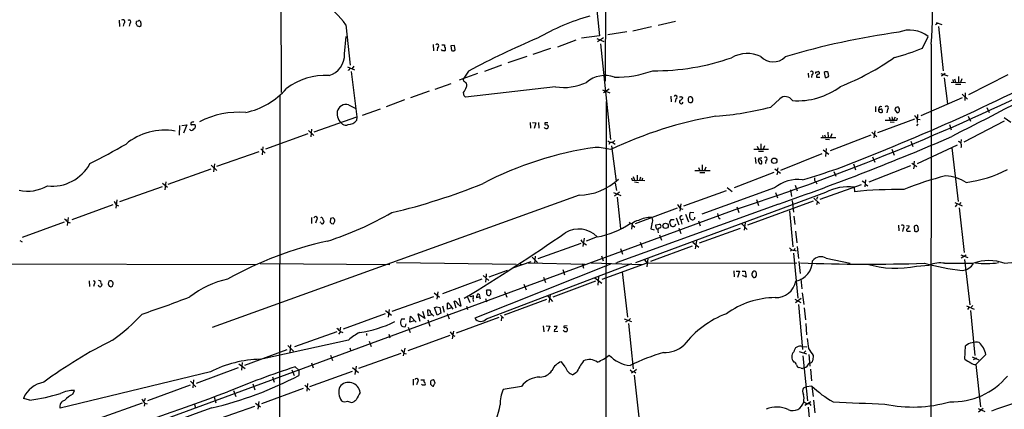
# Model space of a CAD drawing. Extents: x 2 to 1028, y 1648 to 2458.
# Drawn here: x 129 to 372, y 2181 to 2277 of the extents above; entities that cross this region are included whole.
import ezdxf

# ---------------------------------------------------------------- set-up
doc = ezdxf.new("R2010")
doc.units = 0
doc.header["$MEASUREMENT"] = 0
doc.layers.add('MAIN', color=5, linetype='CONTINUOUS')

msp = doc.modelspace()

# ---------------------------------------------------------------- linework, layer by layer
at = {"layer": 'MAIN'}
for p, q in [((274.574, 2431.9374), (273.812, 2262.0961)), ((193.7173, 2306.4614), (193.802, 2259.3021)), ((271.272, 2284.1941), (272.4573, 2273.3568)), ((153.8393, 2277.1668), (153.924, 2275.6428)), ((155.0247, 2276.4048), (154.8553, 2275.7274)), ((156.464, 2276.4048), (156.2947, 2275.7274)), ((158.0727, 2276.3201), (158.3267, 2275.8121)), ((158.496, 2276.9974), (158.1573, 2276.9128)), ((158.8347, 2275.6428), (159.258, 2275.8968)), ((209.804, 2276.0661), (210.9047, 2266.0754)), ((285.242, 2275.5581), (280.67, 2274.4574)), ((291.1687, 2276.9128), (286.9353, 2275.8968)), ((355.854, 2276.4048), (355.346, 2276.0661)), ((355.5153, 2276.6588), (356.9547, 2276.1508)), ((356.108, 2275.6428), (357.2933, 2264.7208)), ((209.4653, 2268.8694), (209.8887, 2273.1874)), ((272.4573, 2273.3568), (267.97, 2272.7641)), ((273.3887, 2272.8488), (271.9493, 2271.8328)), ((279.146, 2274.2881), (274.4893, 2273.6108)), ((352.1287, 2270.3088), (353.568, 2273.1874)), ((231.394, 2271.1554), (231.4787, 2269.6314)), ((232.41, 2270.4781), (232.3253, 2269.6314)), ((233.5107, 2271.0708), (234.188, 2271.0708)), ((234.188, 2271.0708), (234.188, 2270.5628)), ((236.6433, 2270.9861), (235.712, 2270.9014)), ((235.712, 2270.9014), (235.8813, 2269.7161)), ((236.8127, 2269.8854), (236.6433, 2270.9861)), ((266.6153, 2272.2561), (262.0433, 2270.5628)), ((271.78, 2272.6794), (273.4733, 2271.9174)), ((272.7113, 2271.3248), (275.1667, 2247.7028)), ((354.33, 2271.2401), (353.9913, 2012.7528)), ((233.68, 2269.6314), (233.426, 2269.9701)), ((236.474, 2269.6314), (236.8127, 2269.8854)), ((254.508, 2268.1921), (249.7667, 2266.6681)), ((260.35, 2270.2241), (255.9473, 2268.7001)), ((210.2273, 2265.6521), (211.9207, 2264.9748)), ((211.7513, 2265.8214), (211.328, 2265.2288)), ((248.2427, 2266.0754), (244.0093, 2264.5514)), ((210.566, 2264.8054), (210.3967, 2264.8901)), ((211.1587, 2264.5514), (212.5133, 2253.2908)), ((242.316, 2264.0434), (237.744, 2262.3501)), ((240.1147, 2264.6361), (238.76, 2262.6041)), ((323.9347, 2264.1281), (324.0193, 2263.0274)), ((324.866, 2263.7894), (324.7813, 2263.0274)), ((325.9667, 2264.3821), (326.39, 2264.5514)), ((325.9667, 2263.1121), (326.8133, 2263.1121)), ((327.914, 2264.2974), (328.168, 2263.0274)), ((356.7007, 2264.0434), (358.394, 2263.4508)), ((357.8013, 2264.0434), (356.87, 2263.3661)), ((361.0187, 2263.2814), (361.0187, 2261.9268)), ((373.2107, 2263.7048), (363.5587, 2258.7941)), ((231.8173, 2260.1488), (235.7967, 2261.5881)), ((239.014, 2262.0114), (238.76, 2262.6041)), ((261.5353, 2260.7414), (239.3527, 2258.2014)), ((357.5473, 2262.9428), (358.3093, 2256.5081)), ((359.2407, 2261.9268), (362.7967, 2261.8421)), ((359.7487, 2262.1808), (359.7487, 2261.9268)), ((360.0873, 2262.6888), (360.3413, 2261.9268)), ((360.3413, 2261.4188), (361.6113, 2261.4188)), ((361.8653, 2262.6888), (361.5267, 2261.8421)), ((193.548, 2258.7941), (193.294, 2083.1108)), ((230.378, 2259.6408), (225.806, 2258.0321)), ((239.014, 2258.5401), (238.8447, 2259.3021)), ((273.1347, 2259.9794), (274.9973, 2259.2174)), ((274.828, 2260.1488), (273.3887, 2259.2174)), ((290.068, 2258.4554), (290.1527, 2257.0161)), ((292.608, 2258.3708), (293.0313, 2258.1168)), ((361.95, 2258.9634), (363.3047, 2257.6934)), ((362.712, 2259.2174), (362.6273, 2257.3548)), ((210.4813, 2256.2541), (212.2593, 2255.4074)), ((224.282, 2257.5241), (219.7947, 2255.8308)), ((273.812, 1920.0428), (274.1507, 2257.1008)), ((291.2533, 2257.7781), (291.084, 2256.9314)), ((295.0633, 2256.8468), (295.402, 2257.1008)), ((314.706, 2255.7461), (316.9073, 2257.7781)), ((340.5293, 2255.9154), (340.5293, 2254.5608)), ((361.95, 2258.0321), (351.79, 2253.5448)), ((218.2707, 2255.2381), (213.868, 2253.6294)), ((343.4927, 2255.1534), (343.3233, 2254.3068)), ((345.3553, 2255.0688), (345.948, 2254.3068)), ((350.9433, 2253.8834), (350.8587, 2251.9361)), ((363.474, 2253.4601), (363.982, 2252.2748)), ((368.046, 2255.6614), (368.6387, 2254.3914)), ((168.7407, 2251.1741), (168.656, 2248.8034)), ((169.3333, 2251.1741), (170.5187, 2251.3434)), ((170.5187, 2251.3434), (169.7567, 2249.3114)), ((171.8733, 2251.4281), (172.5507, 2251.4281)), ((172.2967, 2252.1901), (172.1273, 2252.0208)), ((202.0147, 2249.6501), (212.5133, 2253.2908)), ((212.5133, 2253.2908), (212.4287, 2252.4441)), ((255.27, 2251.9361), (255.3547, 2250.4968)), ((255.8627, 2251.9361), (256.7093, 2251.8514)), ((256.7093, 2251.8514), (256.286, 2250.4121)), ((257.3867, 2251.9361), (257.4713, 2250.4968)), ((258.9107, 2251.8514), (258.9107, 2251.4281)), ((259.7573, 2251.0894), (259.7573, 2250.8354)), ((350.1813, 2252.7828), (341.0373, 2249.3961)), ((343.916, 2253.2061), (344.17, 2252.5288)), ((344.17, 2252.1054), (345.186, 2252.0208)), ((344.7627, 2252.6981), (345.0167, 2252.5288)), ((345.44, 2253.2061), (345.0167, 2252.5288)), ((345.8633, 2252.5288), (346.0327, 2253.0368)), ((351.028, 2251.5974), (350.6893, 2251.0894)), ((350.9433, 2252.7828), (351.6207, 2252.6981)), ((358.8173, 2251.4281), (359.2407, 2250.0734)), ((372.364, 2252.2748), (362.3733, 2247.0254)), ((372.364, 2253.1214), (373.9727, 2252.0208)), ((200.406, 2249.1421), (189.992, 2245.3321)), ((200.5753, 2249.9888), (201.93, 2248.7188)), ((201.3373, 2250.2428), (201.168, 2248.3801)), ((327.4907, 2248.7188), (327.5753, 2248.2108)), ((327.9987, 2248.8881), (328.2527, 2248.2108)), ((328.7607, 2249.5654), (328.8453, 2248.2108)), ((339.4287, 2248.8034), (329.3533, 2244.9088)), ((329.7767, 2249.1421), (329.438, 2248.2108)), ((339.6827, 2249.5654), (340.868, 2248.3801)), ((340.36, 2249.9041), (340.1907, 2248.1261)), ((274.4893, 2247.3641), (274.9973, 2247.0254)), ((275.082, 2247.0254), (274.7433, 2246.5174)), ((275.4207, 2246.1788), (276.5213, 2237.3734)), ((275.59, 2247.0254), (276.2673, 2246.6021)), ((311.3193, 2246.0941), (311.658, 2245.3321)), ((312.2507, 2246.6868), (312.2507, 2245.3321)), ((313.182, 2246.1788), (312.8433, 2245.3321)), ((327.0673, 2248.2108), (330.7927, 2248.2108)), ((328.2527, 2247.7874), (329.184, 2247.7028)), ((349.25, 2247.2794), (349.758, 2246.0094)), ((350.9433, 2241.7761), (360.8493, 2246.4328)), ((361.696, 2247.7028), (361.6113, 2246.9408)), ((188.2987, 2244.6548), (177.8847, 2241.0141)), ((188.8067, 2245.4168), (189.9073, 2244.3161)), ((189.3147, 2245.9248), (189.1453, 2243.9774)), ((310.5573, 2245.3321), (314.1133, 2245.3321)), ((311.658, 2244.8241), (312.928, 2244.8241)), ((327.3213, 2244.1468), (317.0767, 2240.0828)), ((327.66, 2245.1628), (329.0147, 2244.0621)), ((328.422, 2245.5014), (328.2527, 2243.5541)), ((344.5933, 2245.3321), (345.186, 2243.8928)), ((359.41, 2245.6708), (360.934, 2232.3781)), ((176.53, 2241.3528), (177.9693, 2240.0828)), ((177.3767, 2241.6914), (177.1227, 2239.7441)), ((297.7727, 2241.4374), (297.7727, 2240.0828)), ((310.896, 2243.3001), (310.9807, 2241.7761)), ((311.7427, 2243.0461), (311.5733, 2242.5381)), ((311.5733, 2242.5381), (311.912, 2241.7761)), ((313.5207, 2242.5381), (313.436, 2241.7761)), ((335.1107, 2241.6914), (335.6187, 2240.2521)), ((349.1653, 2241.1834), (338.9207, 2237.2041)), ((339.852, 2243.4694), (340.36, 2242.1148)), ((349.504, 2241.8608), (350.774, 2241.0141)), ((350.0967, 2242.3688), (350.012, 2241.6068)), ((350.012, 2240.5061), (350.1813, 2241.1834)), ((176.4453, 2240.4214), (165.862, 2236.6114)), ((281.686, 2238.8974), (281.686, 2237.6274)), ((295.9947, 2240.0828), (299.72, 2240.0828)), ((296.8413, 2240.8448), (297.18, 2240.0828)), ((297.18, 2239.5748), (298.45, 2239.5748)), ((298.704, 2240.9294), (298.3653, 2240.0828)), ((315.468, 2239.5748), (305.6467, 2235.7648)), ((315.722, 2240.5061), (317.0767, 2239.4054)), ((316.484, 2240.7601), (316.3147, 2240.0828)), ((316.3147, 2238.9821), (316.484, 2239.6594)), ((330.2847, 2239.8288), (330.7927, 2238.6434)), ((164.5073, 2236.9501), (165.7773, 2235.9341)), ((165.354, 2237.2888), (165.1, 2235.2568)), ((276.2673, 2236.9501), (276.606, 2235.0874)), ((280.3313, 2238.2201), (280.5007, 2237.7121)), ((280.5007, 2237.7121), (283.6333, 2237.6274)), ((280.7547, 2238.5588), (281.0933, 2237.7121)), ((281.0933, 2237.2888), (282.0247, 2237.1194)), ((282.5327, 2238.3894), (282.2787, 2237.6274)), ((283.0407, 2238.1354), (282.8713, 2237.6274)), ((320.7173, 2236.4421), (321.2253, 2235.0028)), ((325.7973, 2237.2888), (326.0513, 2236.7808)), ((326.898, 2232.9708), (337.1427, 2236.6114)), ((337.312, 2237.5428), (337.9047, 2237.1194)), ((338.074, 2237.7968), (337.9047, 2236.0188)), ((338.074, 2236.6961), (338.6667, 2236.2728)), ((164.4227, 2236.0188), (153.924, 2232.2934)), ((267.3773, 2233.9868), (176.784, 2201.3054)), ((275.844, 2234.6641), (277.7067, 2233.9021)), ((277.368, 2234.7488), (276.098, 2233.7328)), ((328.2527, 2234.6641), (281.3473, 2217.2228)), ((303.6993, 2235.0028), (293.2007, 2231.2774)), ((315.6373, 2235.7648), (297.688, 2229.2454)), ((303.9533, 2235.8494), (305.1387, 2234.9181)), ((315.8913, 2234.6641), (316.3993, 2233.3094)), ((319.6167, 2235.2568), (319.786, 2233.6481)), ((335.28, 2235.9341), (335.3647, 2234.8334)), ((152.3153, 2231.6161), (142.1553, 2227.8908)), ((153.2467, 2232.8014), (152.9927, 2230.7694)), ((153.162, 2231.6161), (153.67, 2231.3621)), ((276.7753, 2233.4788), (277.622, 2225.7741)), ((316.6533, 2231.7854), (276.7753, 2217.3074)), ((292.5233, 2231.8701), (292.2693, 2230.0074)), ((325.2047, 2232.4628), (308.9487, 2226.5361)), ((311.15, 2232.8861), (311.658, 2231.4468)), ((319.9553, 2232.6321), (320.294, 2229.7534)), ((325.374, 2233.2248), (326.7287, 2231.9548)), ((326.2207, 2233.5634), (325.9667, 2232.8861)), ((326.2207, 2232.3781), (325.9667, 2231.6161)), ((360.172, 2232.1241), (361.95, 2231.3621)), ((360.68, 2231.7008), (360.2567, 2231.1081)), ((361.6113, 2232.1241), (361.188, 2231.7008)), ((306.7473, 2230.6848), (110.6593, 2158.6334)), ((291.592, 2230.7694), (281.2627, 2226.8748)), ((292.4387, 2230.6848), (293.0313, 2230.5154)), ((293.624, 2229.2454), (294.386, 2227.3828)), ((295.7407, 2229.5841), (294.8093, 2229.6688)), ((306.324, 2231.1081), (306.832, 2229.6688)), ((319.3627, 2230.0921), (320.1247, 2221.2021)), ((361.188, 2230.8541), (362.458, 2219.8474)), ((140.2927, 2227.2981), (129.8787, 2223.4881)), ((141.224, 2228.4834), (140.97, 2226.4514)), ((141.224, 2227.2981), (141.732, 2227.1288)), ((201.3373, 2228.4834), (201.3373, 2226.9594)), ((202.5227, 2227.8061), (202.3533, 2227.0441)), ((203.6233, 2227.2134), (203.454, 2227.2981)), ((205.994, 2228.2294), (205.9093, 2227.2981)), ((206.248, 2226.9594), (206.756, 2226.8748)), ((279.7387, 2227.2981), (279.9927, 2226.9594)), ((279.9927, 2226.9594), (280.5007, 2226.9594)), ((280.5007, 2226.9594), (280.3313, 2225.6048)), ((285.3267, 2226.8748), (285.0727, 2225.6894)), ((286.3427, 2226.6208), (287.274, 2226.7901)), ((286.4273, 2225.9434), (286.3427, 2226.6208)), ((289.7293, 2227.3828), (289.8987, 2226.6208)), ((290.83, 2227.8908), (290.068, 2227.8908)), ((291.338, 2228.3988), (292.0153, 2226.6208)), ((292.2693, 2228.3141), (292.5233, 2227.8061)), ((293.116, 2228.0601), (292.5233, 2227.8061)), ((292.5233, 2227.8061), (292.7773, 2226.7901)), ((296.8413, 2227.6368), (297.2647, 2226.3668)), ((307.594, 2226.8748), (308.864, 2225.5201)), ((308.356, 2227.1288), (308.102, 2225.3508)), ((320.3787, 2228.8221), (320.6327, 2226.7054)), ((280.67, 2226.4514), (281.178, 2226.0281)), ((285.0727, 2225.6894), (285.9193, 2225.4354)), ((286.8507, 2225.1814), (286.9353, 2224.6734)), ((287.274, 2224.1654), (287.6973, 2222.8954)), ((292.0153, 2225.8588), (292.5233, 2224.5041)), ((307.1707, 2225.7741), (297.0107, 2222.1334)), ((320.802, 2225.0968), (321.1407, 2222.2181)), ((346.202, 2226.5361), (346.2867, 2225.1814)), ((347.3873, 2225.7741), (347.218, 2225.0121)), ((348.234, 2226.4514), (348.9113, 2226.3668)), ((348.6573, 2225.0968), (349.1653, 2225.0968)), ((350.3507, 2226.3668), (350.0967, 2226.2821)), ((350.0967, 2226.2821), (350.1813, 2225.0968)), ((350.774, 2225.0121), (351.1973, 2225.3508)), ((129.286, 2222.8108), (129.8787, 2222.4721)), ((267.8007, 2222.0488), (257.2173, 2218.2388)), ((268.6473, 2223.3188), (268.3087, 2221.2868)), ((271.8647, 2223.6574), (269.1553, 2222.6414)), ((282.448, 2222.3874), (282.956, 2221.0328)), ((295.4867, 2222.3874), (296.926, 2221.1174)), ((296.3333, 2222.7261), (296.0793, 2220.6941)), ((277.622, 2220.7788), (278.13, 2219.4241)), ((295.3173, 2221.3714), (284.988, 2217.5614)), ((319.9553, 2220.4401), (319.6167, 2220.1014)), ((320.294, 2219.6781), (321.3947, 2208.5021)), ((320.6327, 2220.7788), (320.4633, 2220.3554)), ((320.4633, 2220.3554), (320.9713, 2220.1861)), ((321.2253, 2221.2868), (321.564, 2218.3234)), ((112.6913, 2217.0534), (187.6213, 2216.8841)), ((188.6373, 2217.0534), (220.6413, 2216.8841)), ((222.3347, 2217.3074), (251.8833, 2216.9688)), ((275.1667, 2216.9688), (241.6387, 2203.5914)), ((244.5173, 2203.4221), (280.416, 2217.0534)), ((251.0367, 2216.0374), (255.524, 2217.5614)), ((252.6453, 2217.0534), (253.1533, 2216.8841)), ((254.8467, 2217.2228), (268.9013, 2216.9688)), ((255.778, 2218.6621), (257.1327, 2217.3074)), ((256.54, 2218.9161), (256.3707, 2217.0534)), ((268.1393, 2217.0534), (268.478, 2215.9528)), ((270.3407, 2217.2228), (282.956, 2216.8841)), ((272.8807, 2219.0008), (273.304, 2217.7308)), ((273.05, 2213.2434), (284.226, 2217.2228)), ((276.4367, 2217.2228), (276.7753, 2217.3074)), ((283.5487, 2217.9848), (284.226, 2217.1381)), ((284.3953, 2218.3234), (284.1413, 2216.2914)), ((284.226, 2217.1381), (321.1407, 2217.2228)), ((321.6487, 2217.5614), (321.9873, 2214.5981)), ((328.422, 2218.4081), (334.3487, 2217.1381)), ((357.632, 2217.1381), (364.5747, 2217.1381)), ((361.6113, 2219.2548), (363.3893, 2218.5774)), ((362.966, 2219.1701), (361.696, 2218.4081)), ((362.5427, 2218.0694), (363.8127, 2206.8934)), ((372.364, 2217.1381), (375.158, 2217.3921)), ((245.1947, 2213.8361), (249.682, 2215.4448)), ((263.398, 2215.6141), (263.8213, 2214.2594)), ((278.0453, 2215.0214), (279.3153, 2203.8454)), ((305.562, 2215.2754), (305.6467, 2213.8361)), ((306.1547, 2215.1908), (307.0013, 2215.1908)), ((307.0013, 2215.1908), (306.4933, 2213.6668)), ((307.6787, 2215.1908), (308.356, 2215.1908)), ((308.356, 2215.1908), (308.61, 2213.7514)), ((310.3033, 2215.0214), (310.0493, 2214.5981)), ((350.6893, 2216.4608), (353.822, 2216.7148)), ((146.4733, 2212.8201), (146.558, 2211.3808)), ((151.13, 2212.0581), (151.384, 2211.4654)), ((243.4167, 2213.2434), (233.68, 2209.6028)), ((243.6707, 2214.0901), (245.11, 2212.9048)), ((244.4327, 2213.8361), (244.1787, 2213.7514)), ((244.348, 2213.3281), (244.2633, 2212.4814)), ((258.572, 2213.7514), (259.08, 2212.3968)), ((271.4413, 2212.7354), (260.9427, 2208.7561)), ((271.272, 2213.5821), (272.9653, 2212.2274)), ((272.2033, 2213.9208), (272.034, 2211.7194)), ((308.61, 2213.7514), (307.7633, 2214.0901)), ((322.1567, 2213.3281), (322.4107, 2210.8728)), ((147.6587, 2211.9734), (147.4893, 2211.3808)), ((152.2307, 2211.4654), (152.3153, 2211.8041)), ((231.648, 2209.8568), (232.918, 2208.7561)), ((232.4947, 2210.1108), (232.2407, 2208.2481)), ((244.5173, 2210.3648), (244.6867, 2210.6188)), ((245.364, 2210.6188), (245.618, 2210.1954)), ((249.0047, 2210.1954), (249.5127, 2208.7561)), ((253.746, 2211.9734), (254.3387, 2210.6188)), ((322.4953, 2209.8568), (322.834, 2206.9781)), ((231.4787, 2208.8408), (221.1493, 2205.2001)), ((234.8653, 2205.7928), (234.8653, 2207.3168)), ((237.0667, 2206.0468), (236.5587, 2207.8248)), ((238.252, 2206.6394), (237.744, 2208.5021)), ((239.8607, 2208.7561), (240.4533, 2207.4861)), ((240.8767, 2209.0101), (241.3, 2209.1794)), ((242.824, 2208.8408), (242.062, 2208.5868)), ((242.824, 2208.8408), (242.9933, 2208.3328)), ((244.2633, 2208.4174), (244.5173, 2207.6554)), ((259.334, 2208.1634), (248.92, 2204.3534)), ((259.6727, 2209.0101), (260.858, 2207.7401)), ((260.2653, 2209.1794), (259.9267, 2207.4861)), ((320.6327, 2208.2481), (322.1567, 2207.4861)), ((322.2413, 2208.4174), (320.802, 2207.4014)), ((219.6253, 2205.4541), (221.0647, 2204.3534)), ((220.472, 2205.7081), (220.218, 2203.8454)), ((228.7693, 2205.2848), (229.2773, 2203.5068)), ((230.124, 2204.1841), (230.0393, 2205.6234)), ((230.7167, 2204.9461), (231.5633, 2204.0994)), ((232.3253, 2204.3534), (231.7327, 2206.2161)), ((232.2407, 2206.3854), (233.0027, 2206.2161)), ((233.2567, 2204.8614), (232.3253, 2204.3534)), ((233.0027, 2206.2161), (233.2567, 2204.8614)), ((233.68, 2206.6394), (234.1033, 2205.0308)), ((234.7807, 2204.7768), (235.2887, 2203.4221)), ((235.8813, 2206.1314), (234.8653, 2205.7928)), ((235.5427, 2206.8088), (236.22, 2205.7928)), ((239.6067, 2206.5548), (239.8607, 2205.7081)), ((321.564, 2206.9781), (322.58, 2195.8868)), ((322.9187, 2206.1314), (323.2573, 2203.1681)), ((363.0507, 2206.6394), (364.9133, 2205.7928)), ((363.6433, 2206.2161), (363.3047, 2205.7081)), ((363.982, 2205.4541), (365.0827, 2194.3628)), ((364.5747, 2206.7241), (364.1513, 2206.3008)), ((219.5407, 2204.6921), (209.1267, 2200.8821)), ((224.3667, 2203.3374), (223.52, 2203.3374)), ((225.6367, 2202.5754), (225.806, 2204.0994)), ((226.6527, 2202.9141), (225.6367, 2202.5754)), ((225.806, 2204.0994), (227.1607, 2202.5754)), ((229.2773, 2203.5068), (227.584, 2204.6921)), ((227.584, 2204.6921), (228.092, 2202.8294)), ((230.0393, 2203.1681), (230.5473, 2201.6441)), ((231.0553, 2204.4381), (230.124, 2204.1841)), ((247.5653, 2203.7608), (237.0667, 2199.8661)), ((247.9887, 2204.3534), (248.7507, 2203.5914)), ((248.2427, 2203.7608), (248.158, 2202.9141)), ((278.5533, 2203.4221), (280.3313, 2202.7448)), ((279.0613, 2202.6601), (278.8073, 2202.6601)), ((280.0773, 2203.5068), (279.654, 2203.0834)), ((207.6027, 2200.2048), (197.104, 2196.4794)), ((208.3647, 2200.1201), (208.026, 2199.6121)), ((208.4493, 2200.2894), (209.042, 2200.0354)), ((224.536, 2201.5594), (224.7053, 2202.1521)), ((225.2133, 2201.3901), (225.7213, 2200.0354)), ((236.3893, 2200.3741), (236.0507, 2198.5114)), ((258.4873, 2201.7288), (258.6567, 2200.2048)), ((259.2493, 2201.7288), (260.1807, 2201.6441)), ((260.1807, 2201.6441), (259.6727, 2200.2894)), ((261.1967, 2201.6441), (261.9587, 2201.6441)), ((261.2813, 2200.7974), (261.1967, 2200.2894)), ((261.1967, 2200.2894), (262.128, 2200.3741)), ((264.414, 2201.7288), (263.652, 2201.6441)), ((279.5693, 2202.2368), (280.7547, 2191.0608)), ((323.342, 2202.2368), (323.5113, 2199.4428)), ((210.4813, 2198.1728), (189.3993, 2193.5161)), ((214.884, 2199.7814), (214.884, 2199.2734)), ((215.5613, 2197.9188), (216.0693, 2196.5641)), ((220.3873, 2199.6121), (220.6413, 2198.7654)), ((235.458, 2199.2734), (225.1287, 2195.5481)), ((236.22, 2199.3581), (236.728, 2199.1041)), ((184.8273, 2191.9921), (195.326, 2195.8868)), ((195.4953, 2196.8181), (196.85, 2195.4634)), ((196.088, 2195.1248), (196.2573, 2196.9874)), ((210.82, 2196.2254), (211.074, 2195.4634)), ((224.3667, 2196.1408), (223.9433, 2194.2781)), ((321.7333, 2195.3788), (323.5113, 2194.7861)), ((322.4953, 2196.5641), (323.596, 2196.4794)), ((323.342, 2195.5481), (322.834, 2195.0401)), ((362.6273, 2193.4314), (362.7967, 2196.7334)), ((184.2347, 2192.6694), (184.0653, 2190.7221)), ((201.3373, 2192.5848), (201.7607, 2191.3148)), ((205.994, 2194.4474), (206.502, 2193.0928)), ((223.3507, 2194.8708), (212.9367, 2191.1454)), ((224.1127, 2194.9554), (224.7053, 2194.7861)), ((263.9907, 2191.5688), (263.0593, 2192.8388)), ((322.6647, 2194.2781), (323.7653, 2183.1868)), ((324.104, 2194.6168), (324.358, 2191.7381)), ((325.2047, 2194.3628), (325.12, 2193.1774)), ((364.4053, 2194.0241), (366.0987, 2193.2621)), ((365.252, 2193.5161), (364.6593, 2193.2621)), ((365.506, 2193.7701), (365.252, 2193.5161)), ((367.792, 2194.6168), (365.3367, 2192.1614)), ((176.3607, 2190.2988), (139.2767, 2181.3241)), ((172.974, 2187.5048), (183.3033, 2191.3994)), ((183.388, 2192.3308), (184.912, 2191.1454)), ((196.5113, 2190.8068), (197.0193, 2189.4521)), ((197.2733, 2191.5688), (198.2047, 2190.7221)), ((198.2047, 2190.7221), (198.2047, 2189.4521)), ((200.914, 2186.7428), (211.4127, 2190.4681)), ((211.4127, 2191.3994), (212.9367, 2190.1294)), ((212.344, 2191.7381), (212.0053, 2189.7061)), ((279.9927, 2190.8068), (280.5853, 2190.2988)), ((281.0087, 2190.3834), (280.2467, 2189.9601)), ((281.6013, 2190.8914), (281.0087, 2190.3834)), ((281.0087, 2190.3834), (281.432, 2190.0448)), ((322.2413, 2191.2301), (321.564, 2191.3994)), ((324.5273, 2190.9761), (324.7813, 2188.0974)), ((365.3367, 2192.1614), (366.522, 2181.6628)), ((171.45, 2188.0128), (172.8047, 2186.6581)), ((172.212, 2188.3514), (172.0427, 2186.4041)), ((191.6853, 2189.1134), (192.1087, 2187.7588)), ((226.3987, 2188.5208), (226.3987, 2186.9968)), ((227.4993, 2187.7588), (227.2453, 2187.0814)), ((228.346, 2188.3514), (229.108, 2188.3514)), ((266.7847, 2190.1294), (265.8533, 2189.6214)), ((281.0087, 2189.5368), (282.194, 2178.3608)), ((142.4093, 2184.7954), (142.8327, 2185.7268)), ((171.3653, 2186.9968), (160.8667, 2183.1868)), ((182.0333, 2185.7268), (182.626, 2184.2028)), ((186.8593, 2187.3354), (187.3673, 2185.8961)), ((199.3053, 2186.2348), (188.976, 2182.4248)), ((199.644, 2186.9968), (200.914, 2185.8114)), ((200.3213, 2187.4201), (200.152, 2185.5574)), ((228.7693, 2186.9968), (228.5153, 2187.2508)), ((253.1533, 2186.7428), (248.666, 2185.9808)), ((322.7493, 2186.4041), (323.4267, 2186.6581)), ((324.866, 2186.8274), (323.4267, 2186.6581)), ((324.866, 2186.8274), (325.2047, 2184.2028)), ((131.826, 2183.3561), (130.2173, 2183.7794)), ((160.274, 2183.7794), (160.02, 2183.1021)), ((177.292, 2184.1181), (177.7153, 2182.6788)), ((188.2987, 2183.0174), (188.0447, 2181.0701)), ((324.612, 2182.9328), (323.088, 2182.0014)), ((325.2893, 2183.3561), (325.628, 2180.2234)), ((159.512, 2182.5941), (148.9287, 2178.7841)), ((160.1893, 2182.5941), (160.02, 2181.8321)), ((160.1893, 2182.5941), (160.782, 2182.4248)), ((172.466, 2182.2554), (172.72, 2181.4088)), ((187.2827, 2181.7474), (176.8687, 2178.1068)), ((187.5367, 2182.5941), (188.722, 2181.6628)), ((323.9347, 2181.5781), (325.0353, 2170.4868)), ((365.9293, 2181.2394), (367.538, 2180.5621)), ((367.1147, 2181.2394), (366.014, 2180.3928))]:
    msp.add_line(p, q, dxfattribs=at)
for centre, radius in [((315.5684, 2242.4733), 0.6744), ((288.7392, 2226.4051), 0.6532)]:
    msp.add_circle(centre, radius, dxfattribs=at)
for centre, radius, start, end in [((208.9213, 2281.2017), 145.7495, 356.080928, 7.824054), ((186.4561, 2258.6555), 29.1248, 36.712006, 52.425926), ((284.9125, 2224.7792), 55.4461, 105.599947, 120.06775), ((154.7798, 2276.8258), 0.4871, 300.187001, 135.565619), ((156.3126, 2276.8204), 0.4423, 290.016307, 143.725967), ((157.2261, 2276.7433), 0.9465, 333.440363, 10.316217), ((200.9032, 2402.7198), 133.8593, 251.453817, 251.683013), ((158.7782, 2276.687), 0.4195, 19.652905, 132.275526), ((156.8893, 2276.1509), 2.3823, 353.877066, 16.514952), ((369.5516, 2099.7833), 175.9648, 97.597512, 106.946367), ((349.0651, 2267.5158), 7.2418, 51.552596, 112.560709), ((232.3516, 2270.8839), 0.41, 278.189394, 152.878697), ((233.8916, 2270.0971), 0.552, 302.475173, 57.524827), ((329.7836, 2098.7715), 188.5513, 112.663057, 118.396323), ((165.0012, 2686.4368), 475.7574, 291.508003, 299.16257), ((204.1969, 2268.6048), 5.275, 286.049834, 2.875206), ((233.934, 2142.6315), 127.0002, 89.885409, 90.114591), ((236.3048, 2270.5636), 0.9474, 243.448472, 280.287538), ((286.2094, 2321.4567), 56.7394, 269.365122, 289.397834), ((308.8936, 2261.2307), 7.7286, 64.254546, 119.788651), ((315.299, 2271.1744), 4.2645, 224.372969, 314.011912), ((307.4402, 2322.3115), 66.1695, 291.688003, 304.8703), ((335.874, 2307.643), 40.7193, 283.342288, 293.527521), ((1303.5618, 430.4905), 2048.5246, 116.3507669, 117.444782), ((204.6748, 2247.9968), 15.5695, 86.389371, 127.685783), ((295.3556, 2222.6348), 94.6976, 153.327176, 153.556278), ((273.7522, 2256.6279), 6.8955, 70.11131, 130.871852), ((276.385, 2290.1733), 27.0627, 269.392367, 289.864214), ((324.8176, 2264.1886), 0.4021, 276.912942, 136.219304), ((325.9666, 2264.1704), 0.2116, 89.972935, 216.875312), ((326.558, 2263.2637), 0.6104, 89.877974, 194.379996), ((326.3835, 2264.19), 0.3615, 299.096166, 88.969611), ((328.3796, 2263.7897), 0.6889, 47.47065, 132.52322), ((328.3374, 2263.747), 0.7393, 256.753267, 336.379055), ((117.28, 2221.5241), 215.8459, 11.200547, 11.42973), ((234.1318, 2262.7186), 5.821, 324.060697, 340.143371), ((238.766, 2261.1224), 0.923, 335.620263, 74.412751), ((263.6517, 2273.4429), 12.8766, 260.539946, 295.720897), ((125.8247, 2784.7371), 582.8438, 288.0841522, 296.1959501), ((321.4324, 2274.5735), 17.2749, 265.376804, 307.268835), ((359.664, 2262.2654), 0.1198, 315.033843, 135), ((181.111, 2272.6683), 18.7032, 282.255975, 318.675257), ((154.5334, 2173.7208), 119.7133, 44.885375, 45.114625), ((291.1949, 2258.1839), 0.41, 278.189394, 152.878697), ((292.3116, 2258.752), 0.4829, 254.763614, 307.866658), ((295.5289, 2257.5664), 1.2341, 149.033059, 210.966941), ((294.8094, 2257.6088), 0.6825, 29.742799, 119.750087), ((318.2989, 2256.2731), 2.0498, 31.851606, 132.758053), ((209.8155, 2254.1799), 2.1785, 72.203826, 167.662037), ((292.6503, 2257.0584), 0.4827, 127.87186, 344.745922), ((292.0576, 2258.413), 1.0178, 286.932197, 343.080214), ((294.8938, 2257.7776), 0.9461, 243.434949, 280.320555), ((294.3866, 2257.5241), 1.1001, 337.369719, 22.630281), ((341.9686, 2255.1746), 0.6777, 75.524953, 181.792816), ((343.3413, 2255.5691), 0.4423, 290.011875, 143.725967), ((346.0448, 2255.0747), 0.6896, 76.822282, 180.490264), ((183.3628, 2233.2661), 21.1951, 85.349346, 117.270723), ((210.94, 2254.1404), 3.2917, 171.174964, 232.963004), ((317.643, 2156.4888), 98.3623, 99.647229, 115.529452), ((295.0591, 2330.891), 77.6708, 274.504601, 284.652197), ((341.8946, 2255.0053), 0.6213, 166.207586, 261.176007), ((341.4605, 2256.0856), 0.9474, 259.712463, 296.551529), ((341.9517, 2254.7301), 0.3714, 245.774365, 43.145356), ((341.9262, 2254.9416), 0.2995, 8.157154, 98.100341), ((345.8635, 2254.8993), 0.5985, 278.116564, 351.883436), ((345.553, 2255.0688), 0.938, 344.289525, 46.222366), ((348.8696, 2251.4711), 2.4537, 32.315026, 57.684974), ((171.9536, 2251.6018), 0.4536, 67.483134, 202.521704), ((171.704, 2251.4281), 0.1693, 180, 0), ((171.8883, 2251.0013), 0.788, 301.216895, 32.794642), ((209.7386, 2252.5172), 1.2725, 232.121462, 301.142907), ((210.3965, 2253.9685), 2.5404, 270.004511, 323.125592), ((259.2917, 2061.3516), 190.5002, 89.885408, 90.114592), ((259.1647, 2251.7666), 0.4232, 233.116564, 306.883436), ((344.2754, 2335.9212), 119.7487, 224.876984, 225.106133), ((344.424, 2972.1781), 719.6507, 269.8854085, 270.1145916), ((343.8305, 2252.8673), 0.9474, 349.712463, 26.551528), ((165.0664, 2235.1146), 14.9283, 80.072772, 129.689941), ((171.7211, 2250.6131), 0.6426, 215.191453, 333.602422), ((259.3201, 2251.0757), 0.6637, 209.30697, 271.199962), ((259.4328, 2250.7366), 0.3392, 253.066164, 16.933836), ((44.7302, 2440.1109), 222.9862, 297.195945, 299.79531), ((275.1895, 2248.3884), 1.3672, 265.490409, 316.588507), ((111.6941, 2820.3286), 623.2105, 289.2005881, 293.4209534), ((360.859, 2246.2406), 0.9675, 329.899587, 80.498734), ((283.6598, 2159.884), 86.7483, 98.153482, 117.450272), ((270.9712, 2227.6171), 18.1424, 76.35432, 88.782455), ((286.6383, 2365.1533), 132.331, 285.759773, 293.51112), ((137.3418, 2246.7537), 10.5491, 263.480291, 331.845468), ((311.9544, 2242.136), 0.5539, 6.572065, 133.464092), ((312.3353, 2241.1847), 1.9535, 85.025178, 107.659526), ((312.166, 2242.047), 0.3714, 226.844093, 24.225635), ((313.3704, 2242.9532), 0.4415, 289.904381, 128.211893), ((359.1991, 2266.6653), 29.7851, 277.265623, 297.87735), ((187.0647, 2375.173), 149.4431, 283.183912, 292.258114), ((267.2852, 2248.114), 14.1275, 270.373525, 314.084857), ((321.5527, 2228.4303), 9.4227, 83.740925, 128.886771), ((326.2912, 2237.9238), 0.8045, 158.38772, 232.124392), ((374.2116, 2171.4904), 69.1913, 103.647558, 112.658326), ((357.4385, 2228.4898), 10.2481, 57.359303, 87.497284), ((131.1679, 2245.0592), 10.0976, 258.279553, 299.524663), ((333.7255, 2224.4585), 11.5804, 82.285595, 118.202639), ((345.8508, 2129.7251), 105.6301, 89.074647, 95.697246), ((151.3429, 2230.8127), 1.9886, 23.828505, 51.923362), ((289.7298, 2229.2457), 3.0674, 27.979423, 50.602432), ((180.6178, 2299.6364), 80.8595, 287.785501, 300.083265), ((295.5713, 2229.0762), 0.9653, 142.12814, 195.261365), ((303.2933, 2229.4397), 1.7108, 180.833955, 229.193096), ((352.4755, 2439.3963), 299.354, 224.885409, 225.114592), ((202.3533, 2228.2294), 0.4559, 291.810744, 158.189256), ((203.7504, 2228.0743), 0.3874, 10.48609, 123.119959), ((204.0043, 2227.284), 0.3875, 190.497939, 303.11188), ((204.7946, 2228.1307), 0.6634, 178.782227, 240.707168), ((203.5125, 2227.6117), 0.9594, 317.162672, 356.438195), ((290.7536, 2311.8037), 119.7487, 224.885409, 225.114592), ((248.6885, 2058.9657), 174.5652, 103.927638, 104.156789), ((206.0643, 2227.566), 1.0305, 359.227132, 53.912947), ((37.5704, 2311.9035), 189.3506, 333.316974, 333.546117), ((267.9349, 2244.9856), 21.6872, 280.439868, 303.778729), ((282.2362, 2225.3934), 2.3376, 95.1911, 137.939002), ((285.1362, 2221.7736), 6.7125, 88.373735, 117.615623), ((284.3529, 2227.6791), 1.263, 320.44535, 39.55465), ((287.1014, 2226.3049), 0.515, 299.975338, 70.418022), ((416.9101, 2142.9542), 152.6537, 146.192759, 146.421922), ((290.5439, 2226.9191), 0.7108, 204.81286, 356.426683), ((292.735, 2228.4411), 0.4827, 74.745922, 195.254078), ((295.6058, 2228.7951), 0.9662, 178.398651, 229.52928), ((295.4135, 2228.4605), 0.5911, 222.64145, 10.488653), ((-18.0577, 2632.9255), 496.2067, 301.203136, 304.639362), ((267.3015, 2219.3127), 6.3007, 43.594886, 121.699723), ((286.7236, 2225.9011), 0.2993, 171.875312, 278.143638), ((287.2741, 2225.3931), 0.4733, 79.703815, 206.565051), ((347.1859, 2226.1522), 0.4284, 298.042591, 135.699848), ((348.5303, 2225.3931), 0.3224, 113.200924, 293.200924), ((348.1009, 2226.4454), 0.8142, 291.80141, 354.460259), ((350.6045, 2225.9424), 0.9456, 243.413271, 280.325982), ((350.6329, 2226.0562), 0.4196, 19.665766, 132.257158), ((139.4675, 2183.4501), 215.836, 11.194029, 11.423217), ((225.7043, 2131.7918), 93.1091, 102.648229, 118.978978), ((270.1226, 2224.1609), 2.6049, 206.955569, 250.194667), ((320.4068, 2221.5687), 1.2146, 210.726721, 272.666179), ((319.8204, 2217.8413), 5.2161, 281.795935, 358.786125), ((338.6876, 2698.3083), 481.3723, 268.02192, 271.660537), ((327.1097, 2216.1642), 2.5995, 59.679624, 142.939667), ((345.5797, 2240.3876), 24.4663, 253.17344, 282.054521), ((369.3884, 2279.6038), 64.6729, 254.987963, 263.395467), ((356.489, 2210.0681), 7.1618, 80.816506, 111.86321), ((361.6631, 2218.8953), 3.5468, 274.639685, 330.301604), ((368.554, 2206.7671), 11.0487, 69.828154, 110.171846), ((367.7897, 2237.2875), 20.2246, 262.79174, 278.917353), ((413.7826, 2214.1747), 169.3502, 179.885409, 180.114558), ((310.913, 2214.4289), 0.8801, 168.916047, 239.98301), ((310.642, 2214.852), 0.3787, 63.44848, 153.428183), ((310.3459, 2214.4712), 0.857, 339.765565, 57.107304), ((147.4832, 2212.3786), 0.4415, 293.418375, 89.208421), ((148.7, 2211.9479), 0.9587, 47.151439, 86.453861), ((149.6823, 2212.3883), 0.4219, 141.524708, 259.579748), ((320.5689, 2170.0644), 174.5652, 165.851163, 166.080306), ((151.6645, 2212.1112), 0.7232, 48.256585, 120.330575), ((151.384, 2212.0582), 0.9653, 344.738635, 37.87186), ((185.8587, 2190.0543), 23.7792, 102.791226, 127.810846), ((310.6572, 2214.1264), 0.4952, 248.127696, 5.609274), ((315.9064, 2213.7538), 5.0834, 268.876189, 348.443157), ((149.1188, 2211.7611), 0.4461, 174.469574, 301.51663), ((148.649, 2212.0328), 0.9588, 317.155503, 356.448267), ((151.8074, 2212.3125), 0.947, 243.443066, 296.551522), ((246.2735, 2210.055), 1.7833, 169.995743, 200.399239), ((245.0254, 2379.9687), 169.3502, 269.885409, 270.114558), ((244.687, 2209.9414), 0.965, 322.117206, 15.260326), ((73.1328, 2463.2135), 272.6508, 288.470269, 291.098754), ((234.7864, 2206.5059), 0.8147, 21.826222, 84.442654), ((236.1353, 2206.202), 1.6771, 30.880561, 75.377114), ((240.6862, 2209.1583), 0.2414, 195.250955, 322.11877), ((241.8082, 2208.2058), 0.6295, 160.359033, 227.717127), ((239.7351, 2208.9676), 1.5792, 339.609571, 7.70781), ((244.3189, 2208.4716), 2.2598, 152.413275, 177.077961), ((242.3746, 2209.0329), 0.4887, 336.855286, 96.88654), ((245.0571, 2209.7086), 0.5318, 211.161448, 317.423369), ((316.0545, 2187.7711), 20.9018, 90.679284, 125.94827), ((230.124, 2205.0307), 0.5987, 351.876665, 98.132809), ((189.6642, 2333.2932), 133.8594, 288.316974, 288.54617), ((238.15, 2207.2296), 0.599, 196.16876, 279.805162), ((123.2486, 2238.3056), 49.5036, 305.83512, 317.099857), ((209.0038, 2228.9005), 29.1672, 278.253227, 296.265744), ((224.7894, 2202.4909), 1.5258, 146.302642, 199.451491), ((243.1441, 2204.6303), 1.8291, 214.610162, 318.657302), ((363.8009, 2160.4895), 94.6528, 153.313562, 153.5428), ((312.1357, 2182.4654), 23.744, 110.593749, 142.551729), ((419.7133, 2412.3751), 299.354, 224.882039, 225.111208), ((213.4916, 2200.4164), 5.1355, 169.070353, 183.307628), ((218.3054, 2189.6935), 11.5375, 116.315202, 132.698639), ((224.1344, 2202.3058), 0.8477, 202.398886, 298.282442), ((447.5592, 2369.1087), 271.0711, 218.542738, 218.771917), ((261.1684, 2201.582), 0.7927, 278.188368, 4.492942), ((264.1177, 2200.988), 0.7299, 209.543335, 286.851114), ((263.8495, 2201.4747), 0.2602, 139.379598, 282.545532), ((264.0753, 2200.7972), 0.4562, 21.829402, 111.785083), ((263.9056, 2200.7552), 0.6297, 312.290215, 19.634851), ((203.8387, 2094.7258), 115.6057, 116.513851, 126.414424), ((958.8429, 2281.9752), 640.6115, 187.4785773, 187.7077627), ((365.4425, 2193.3468), 4.2976, 80.074116, 127.998929), ((362.7729, 2193.8104), 5.0835, 9.127494, 47.864753), ((435.4641, 2364.7408), 271.1024, 218.54687, 218.776037), ((304.1683, 2142.288), 55.1955, 106.810563, 115.976303), ((288.5123, 2202.3939), 7.2756, 267.581632, 310.997977), ((321.7122, 2194.0241), 1.8415, 136.397181, 223.602819), ((321.9388, 2195.0929), 1.573, 69.280242, 172.65135), ((747.9534, 2491.5708), 516.7679, 214.879465, 215.108639), ((189.1425, 2165.8167), 27.6179, 90.872398, 117.568502), ((264.2313, 2189.1996), 3.8233, 107.851092, 157.909729), ((277.9426, 2185.5035), 12.0788, 141.58866, 157.481828), ((269.9944, 2189.8841), 3.4725, 55.739273, 115.892091), ((267.3234, 2203.912), 12.0788, 292.518172, 308.41134), ((280.6813, 2199.8284), 7.9509, 222.592652, 265.03157), ((320.3364, 2192.0345), 0.7208, 3.364127, 86.635873), ((324.2394, 2193.3977), 0.9077, 261.421795, 345.954571), ((366.666, 2198.6512), 6.5998, 232.269913, 246.806083), ((365.111, 2193.6008), 1.457, 224.213043, 278.911499), ((273.113, 1961.3113), 242.4256, 108.230285, 112.435226), ((257.6239, 2192.7496), 3.7221, 271.56105, 325.426151), ((266.626, 2192.2249), 2.7157, 193.980469, 253.469492), ((321.8664, 2192.1554), 0.8142, 185.539741, 248.198591), ((322.453, 2191.8228), 0.6294, 250.344339, 317.723862), ((322.8448, 2192.6675), 1.2703, 273.335206, 352.427413), ((136.3725, 2181.1778), 6.6824, 99.994867, 157.087823), ((155.7046, 2270.3137), 91.3502, 283.28686, 297.725995), ((210.5063, 2184.8312), 2.8799, 7.734791, 140.627725), ((227.2453, 2188.1821), 0.4937, 300.965747, 149.034253), ((229.7005, 2188.1397), 0.6292, 160.338213, 227.731211), ((231.0977, 2187.8011), 0.4359, 119.058434, 209.058435), ((273.4675, 2061.2594), 133.8752, 108.317001, 108.54617), ((230.7877, 2187.5191), 1.0297, 359.204276, 53.928036), ((257.7114, 2183.3416), 5.6872, 89.859965, 143.270138), ((359.6201, 2200.4301), 17.512, 267.649865, 320.46492), ((142.6424, 2178.3056), 7.4236, 88.5311, 116.230244), ((-191.5558, 3193.3908), 1074.5068, 288.1649272, 290.2639061), ((212.2605, 2185.382), 4.18, 162.22478, 211.679341), ((229.0233, 2059.9969), 127.0002, 89.885409, 90.114591), ((229.0446, 2187.3355), 0.4109, 304.490571, 55.501532), ((231.0553, 2187.42), 0.3786, 153.421413, 243.434949), ((231.3729, 2187.3991), 0.5814, 213.124262, 280.484658), ((62.298, 2271.8161), 189.3283, 333.327124, 333.556307), ((255.5381, 2182.6252), 7.6476, 153.974056, 183.406364), ((324.7817, 2185.5574), 2.2017, 157.383338, 202.61426), ((340.8501, 2202.8865), 22.658, 225.134106, 241.720396), ((400.4742, 2096.0503), 90.1814, 97.010979, 110.27003), ((125.3407, 2232.1863), 49.259, 277.565366, 286.536753), ((140.672, 2181.8202), 1.4809, 101.479148, 199.572883), ((145.4383, 2178.6401), 6.8602, 116.201625, 137.538498), ((157.4804, 2181.155), 3.0674, 27.979423, 50.602432), ((209.5352, 2184.4027), 1.4733, 235.620669, 298.019185), ((212.3896, 2187.895), 5.2581, 245.717651, 257.40796), ((210.6579, 2184.9476), 2.2613, 285.003558, 318.214117), ((657.3355, 1930.3392), 511.9354, 150.14052, 150.369712), ((320.1575, 2183.4685), 2.7296, 245.463974, 348.681834), ((319.7916, 2183.6789), 3.1325, 346.221051, 19.233162), ((450.2683, 2394.372), 246.8725, 238.922651, 239.151814), ((484.6815, 5378.7861), 3199.5889, 267.2310696, 267.4602542), ((349.7058, 2214.9044), 33.2679, 258.195342, 286.047168), ((6092.0448, -14086.5075), 17310.009, 109.98229641, 110.21147893), ((214.3031, 2189.0042), 34.2887, 336.311262, 348.504553), ((316.2246, 2175.2684), 6.3656, 63.910746, 114.297802), ((323.9346, 2181.6034), 0.8597, 27.575417, 107.176714)]:
    msp.add_arc(centre, radius, start, end, dxfattribs=at)

doc.saveas('drawing.dxf')
